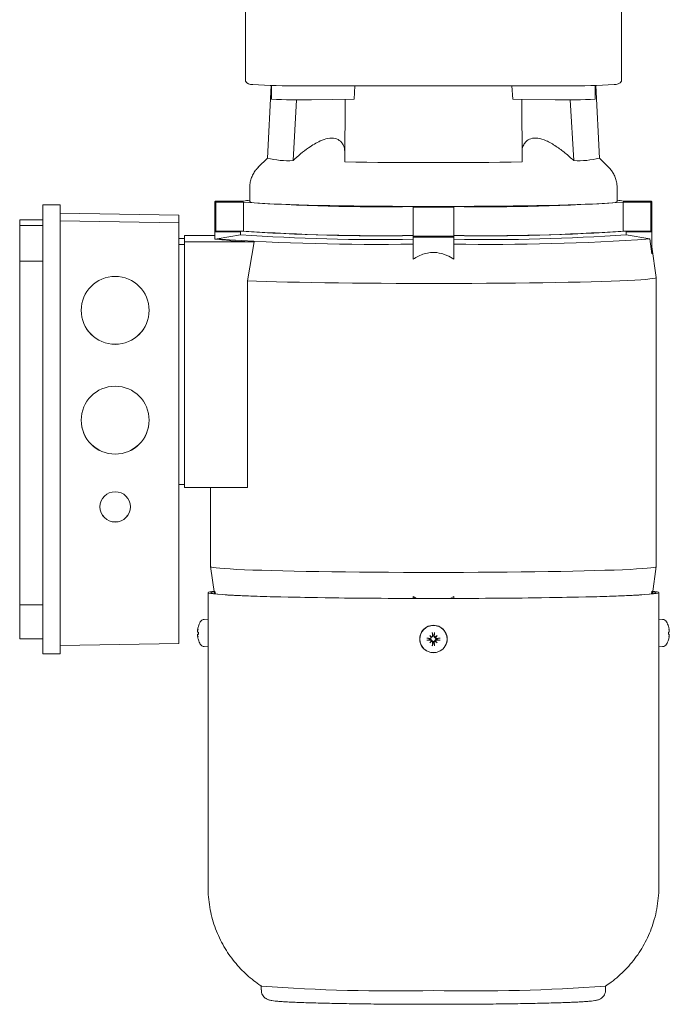
# Model space of a CAD drawing. Units: inches. Extents: x -25.5 to 33.5, y 0.5 to 21.5.
# Drawn here: x -23.1 to -23.1, y 8.5 to 8.7 of the extents above; entities that cross this region are included whole.
import ezdxf

# ---------------------------------------------------------------- set-up
doc = ezdxf.new("R2010")
doc.units = ezdxf.units.IN
doc.header["$MEASUREMENT"] = 0

msp = doc.modelspace()

# ---------------------------------------------------------------- linework, layer by layer
at = {"color": 7, "linetype": 'Continuous', "lineweight": 15}
for p, q in [((-23.1165308081325, 8.678768104045481), (-23.1165308081325, 8.656791016467325)), ((-23.06321715983854, 8.656791016467324), (-23.06321715983854, 8.67036703510842)), ((-23.11287184257136, 8.656181436863543), (-23.11341369595067, 8.645845811179191)), ((-23.11282425497351, 8.656180411335697), (-23.11282425497351, 8.65424777910974)), ((-23.10101054983785, 8.656123917321871), (-23.10112853388457, 8.654213928950014)), ((-23.07873743075388, 8.656124121632157), (-23.07861943408647, 8.654213928950014)), ((-23.06692371299752, 8.65424777910974), (-23.06692371299752, 8.656180411335697)), ((-23.06633427202036, 8.645845811179191), (-23.06687612539967, 8.656181436863543)), ((-23.10977061088426, 8.645515673139936), (-23.10927388389661, 8.654142227016244)), ((-23.10715380126467, 8.654148597897612), (-23.10112853388457, 8.654213928950014)), ((-23.1023893782366, 8.6542002578076), (-23.10245346414353, 8.645324132567945)), ((-23.07861943408647, 8.654213928950014), (-23.07259416670637, 8.654148597897612)), ((-23.07729450382751, 8.645324132567945), (-23.07735858973443, 8.6542002578076)), ((-23.07047414231845, 8.65414323852792), (-23.06997735708678, 8.645515673139936)), ((-23.11341329508469, 8.645853457529427), (-23.11470596289985, 8.644561675796114)), ((-23.06504200507118, 8.644561675796114), (-23.06633467288635, 8.645853457529423)), ((-23.11591565065219, 8.641645761986698), (-23.11591565065219, 8.639695498729678)), ((-23.06383231731885, 8.639695498729678), (-23.06383231731885, 8.641645761986698)), ((-23.12083691049471, 8.639695498729678), (-23.12083691049471, 8.635595854188274)), ((-23.11678824663238, 8.639770645808971), (-23.120703542839, 8.639770645808971)), ((-23.120703542839, 8.63962035165038), (-23.11678824663238, 8.63962035165038)), ((-23.120703542839, 8.63962035165038), (-23.120703542839, 8.635520707108977)), ((-23.11678824663238, 8.63962035165038), (-23.11678824663238, 8.635520707108977)), ((-23.05904442513203, 8.639770645808971), (-23.06295972133865, 8.639770645808971)), ((-23.06295972133865, 8.63962035165038), (-23.05904442513203, 8.63962035165038)), ((-23.06295972133865, 8.63962035165038), (-23.06295972133865, 8.635520707108977)), ((-23.05904442513203, 8.63962035165038), (-23.05904442513203, 8.635520707108977)), ((-23.05891105747633, 8.635595854188274), (-23.05891105747633, 8.639695498729678)), ((-23.1427775272926, 8.639242231028838), (-23.14523815721386, 8.639242231028838)), ((-23.14523815721386, 8.639242231028838), (-23.14523815721386, 8.639241036497893)), ((-23.14523815721386, 8.639241036497893), (-23.14523815721386, 8.638264124469732)), ((-23.14523815721386, 8.638264124469732), (-23.14523815721386, 8.634688176584678)), ((-23.1427775272926, 8.639242231028838), (-23.1427775272926, 8.639241036500579)), ((-23.1427775272926, 8.639241036500579), (-23.1427775272926, 8.638264124469732)), ((-23.1427775272926, 8.638264124469732), (-23.1427775272926, 8.634688176584678)), ((-23.09274471889366, 8.638990965467624), (-23.09274471889366, 8.638888474961213)), ((-23.09274471889366, 8.638888474961213), (-23.09274471889366, 8.63478883041981)), ((-23.08700324907738, 8.638888474961213), (-23.08700324907738, 8.638990965467624)), ((-23.08700324907738, 8.638888474961213), (-23.08700324907738, 8.63478883041981)), ((-23.14851899710888, 8.637099964205017), (-23.14523815721386, 8.637099964205017)), ((-23.14851899710888, 8.637099964205017), (-23.14851899710888, 8.636305552223888)), ((-23.12596322283066, 8.637774227120573), (-23.1427775272926, 8.638067621323351)), ((-23.12596322283066, 8.636679226822261), (-23.1427775272926, 8.63697262102504)), ((-23.12596322283066, 8.637774227120573), (-23.12596322283066, 8.636679226822261)), ((-23.12596322283066, 8.636679226822261), (-23.12596322283066, 8.577006372366275)), ((-23.14851899710888, 8.636305552223888), (-23.14851899710888, 8.631257155107207)), ((-23.14523815721386, 8.636305552223888), (-23.14851899710888, 8.636305552223888)), ((-23.12078292313658, 8.635548011931327), (-23.1208369104947, 8.635548011931327)), ((-23.1208369104947, 8.635548011931327), (-23.1208369104947, 8.635397717772735)), ((-23.1208369104947, 8.635397717772735), (-23.1208369104947, 8.634372806637385)), ((-23.1208369104947, 8.635397717772735), (-23.11720064285848, 8.635397717772735)), ((-23.120703542839, 8.635520707108977), (-23.11720064285848, 8.635520707108977)), ((-23.11735101810626, 8.635520707108977), (-23.11735101810626, 8.635472864852032)), ((-23.11720064285848, 8.635520707108977), (-23.11678824663238, 8.635520707108977)), ((-23.11720064285848, 8.634987753318596), (-23.11720064285848, 8.635397717772735)), ((-23.06254732511256, 8.635520707108977), (-23.06295972133865, 8.635520707108977)), ((-23.06254732511256, 8.635520707108977), (-23.05904442513203, 8.635520707108977)), ((-23.06254732511256, 8.635397717772735), (-23.06254732511256, 8.634987753318596)), ((-23.06254732511256, 8.635397717772735), (-23.05891105747633, 8.635397717772735)), ((-23.06239694986478, 8.635472864852032), (-23.06239694986478, 8.635520707108977)), ((-23.05891105747633, 8.635548011931327), (-23.05896504483447, 8.635548011931327)), ((-23.05891105747633, 8.635397717772735), (-23.05891105747633, 8.635548011931327)), ((-23.05891105747633, 8.635397717772735), (-23.05891105747633, 8.632269293108692)), ((-23.14523815721386, 8.634688176584678), (-23.14523815721386, 8.578933010821606)), ((-23.1427775272926, 8.634688176584678), (-23.1427775272926, 8.578933010821606)), ((-23.12514301285691, 8.634483504089795), (-23.12596322283066, 8.634483504089795)), ((-23.12514301285691, 8.634904203840978), (-23.12514301285691, 8.633991703592384)), ((-23.1208369104947, 8.634904203840978), (-23.12514301285691, 8.634904203840978)), ((-23.11526794624251, 8.633991703592384), (-23.12514301285691, 8.633991703592384)), ((-23.12514301285691, 8.633991703592384), (-23.12514301285691, 8.599144724990463)), ((-23.1208369104947, 8.634372806637385), (-23.12053989900192, 8.634372806637385)), ((-23.12053566811636, 8.634402769615422), (-23.12053989900192, 8.634372806637387)), ((-23.11720064285848, 8.634987753318596), (-23.12053566811638, 8.634402769615418)), ((-23.11526794624251, 8.633991703592384), (-23.11620626920446, 8.62845718346149)), ((-23.09274471889366, 8.634757536315288), (-23.09274471889366, 8.634662349925339)), ((-23.09274471889366, 8.634662349925339), (-23.08700324907738, 8.634662349925339)), ((-23.09274471889366, 8.634662349925339), (-23.09274471889366, 8.631533925261301)), ((-23.08700324907738, 8.634662349925339), (-23.08700324907738, 8.634757536315288)), ((-23.08700324907738, 8.634662349925339), (-23.08700324907738, 8.631533925261301)), ((-23.05921229985472, 8.634402769615427), (-23.06254732511256, 8.634987753318596)), ((-23.05891105747633, 8.632269293108692), (-23.05921229985468, 8.634402769615432)), ((-23.12596322283066, 8.633592474435286), (-23.12514301285691, 8.633592474435286)), ((-23.05829611384049, 8.62891647569767), (-23.05890803733014, 8.633269016064805)), ((-23.14523815721386, 8.631257155209694), (-23.14851899710888, 8.631257155107207)), ((-23.14851899710888, 8.631257155107207), (-23.14851899710888, 8.582471385167011)), ((-23.11620626920445, 8.628457183461503), (-23.11620626920445, 8.599144724990463)), ((-23.05829589999601, 8.587916988171763), (-23.05829589999601, 8.628913433585788)), ((-23.12514301285691, 8.599565424741648), (-23.12596322283066, 8.599565424741648)), ((-23.12514301285691, 8.599144724990463), (-23.11620626920445, 8.599144724990463)), ((-23.12145206797502, 8.599144724990463), (-23.12145206797502, 8.587916988171763)), ((-23.12145185413054, 8.587913946059883), (-23.12091215148989, 8.584075104163068)), ((-23.05883581648115, 8.584075104163068), (-23.05829611384049, 8.587913946059883)), ((-23.12181296036347, 8.584227308084502), (-23.12181296036347, 8.580435136883708)), ((-23.1208369104947, 8.584410834490267), (-23.12078779013924, 8.584062951416923)), ((-23.1208369104947, 8.584410834490267), (-23.1208369104947, 8.584064942261925)), ((-23.09274471889366, 8.583675466642871), (-23.09226786525062, 8.583404552801955)), ((-23.09274471889366, 8.583675466642871), (-23.09274471889366, 8.583404113075282)), ((-23.08751844229278, 8.583403962655364), (-23.08700324907738, 8.583675466642871)), ((-23.08700324907738, 8.583675466642871), (-23.08700324907738, 8.583404113075282)), ((-23.05895943505387, 8.584068211962506), (-23.05891105747633, 8.584410834490267)), ((-23.05891105747633, 8.584410834490267), (-23.05891105747633, 8.584064942261925)), ((-23.05793500760756, 8.580435136883708), (-23.05793500760756, 8.584227308084502)), ((-23.14523815721386, 8.582471385167013), (-23.14851899710888, 8.582471385167011)), ((-23.14851899710888, 8.582471385167011), (-23.14851899710888, 8.57768063528452)), ((-23.12319087724086, 8.579424142074638), (-23.12319087724086, 8.579406538927131)), ((-23.12181296036347, 8.580435804414206), (-23.12236778273834, 8.580416429589944)), ((-23.12181296036347, 8.57843681306559), (-23.12181296036347, 8.580435136883708)), ((-23.0573801852327, 8.580416429589944), (-23.05793500760756, 8.580435804414206)), ((-23.05793500760756, 8.580435136883708), (-23.05793500760756, 8.576539807038877)), ((-23.05655709073018, 8.57940664754396), (-23.05655709073018, 8.579424142074638)), ((-23.14523815721386, 8.578933010821606), (-23.14523815721386, 8.575538368458009)), ((-23.1427775272926, 8.578933010821606), (-23.1427775272926, 8.575538368458009)), ((-23.12329684341724, 8.578167831993685), (-23.12330511337466, 8.578167108466163)), ((-23.12330459512906, 8.57879485806921), (-23.1232959637687, 8.578794102923029)), ((-23.12319087724086, 8.578620376769207), (-23.12319087724086, 8.578306800903114)), ((-23.12181296036347, 8.576539807038877), (-23.12181296036347, 8.57843681306559)), ((-23.09039697881695, 8.578137046636074), (-23.09017977002064, 8.577922942435686)), ((-23.08981542063448, 8.57817952388845), (-23.08982585042051, 8.578107564009292)), ((-23.08972754480673, 8.57847943870022), (-23.08981542063448, 8.578179523888451)), ((-23.0893509891541, 8.578137046636085), (-23.08956819795039, 8.577922942435684)), ((-23.05655709073018, 8.578307492260034), (-23.05655709073018, 8.578620763845738)), ((-23.05645312546649, 8.57835475792593), (-23.05645089294817, 8.578353743304092)), ((-23.05645200420233, 8.578794102923032), (-23.05644337840528, 8.578794857582487)), ((-23.05644284220533, 8.57816710738209), (-23.05645112455379, 8.578167831993687)), ((-23.14523815721386, 8.577680635281835), (-23.14851899710888, 8.57768063528452)), ((-23.1427775272926, 8.576712978163497), (-23.12596322283066, 8.577006372366275)), ((-23.090419902011, 8.577692336218288), (-23.09073706039811, 8.577763047040095)), ((-23.09041990201093, 8.57757524965263), (-23.09073706039811, 8.577470269044625)), ((-23.09041990201101, 8.577692336218288), (-23.09034689132229, 8.577682935796885)), ((-23.09034689132229, 8.577586701655214), (-23.09041990201096, 8.577575249652606)), ((-23.09039697881694, 8.577091415407757), (-23.09017977002064, 8.57731157993591)), ((-23.08993254733656, 8.577088061982431), (-23.0900204231643, 8.576753877384501)), ((-23.08993254733656, 8.577088061982435), (-23.08992211755053, 8.577162073442809)), ((-23.08981542063448, 8.577088061982462), (-23.08982585042051, 8.577162073442809)), ((-23.08972754480673, 8.576753877384501), (-23.08981542063448, 8.577088061982462)), ((-23.08935098915409, 8.577091415407768), (-23.08956819795039, 8.577311579935909)), ((-23.08940107664874, 8.577682935796883), (-23.08932806596009, 8.577692336218277)), ((-23.08932806596004, 8.577575249652599), (-23.08940107664874, 8.577586701655214)), ((-23.08901090757292, 8.577763047040095), (-23.08932806596009, 8.577692336218274)), ((-23.08901090757292, 8.577470269044625), (-23.08932806596003, 8.577575249652593)), ((-23.14523815721386, 8.575538368458009), (-23.1427775272926, 8.575538368458009)), ((-23.12236778273834, 8.57655918186314), (-23.12181296036347, 8.576539807038877)), ((-23.12181296036347, 8.576539807038877), (-23.12181296036347, 8.542410933762197)), ((-23.05793500760756, 8.576539807038877), (-23.0573801852327, 8.57655918186314)), ((-23.05793500760756, 8.542410933762197), (-23.05793500760756, 8.576539807038877)), ((-23.11427523070468, 8.528418441548313), (-23.11427523070468, 8.52785719564022)), ((-23.06547273726636, 8.52785719564022), (-23.06547273726636, 8.528418441548313))]:
    msp.add_line(p, q, dxfattribs=at)
at = {"color": 7, "linetype": 'Continuous', "lineweight": 15, "flags": 128}
for points in [[(-23.120703542839, 8.639770645808971), (-23.12076186760329, 8.639751894494545), (-23.12080355060958, 8.639733112795236), (-23.12082856939993, 8.639714310830243), (-23.12083691049471, 8.639695498729674), (-23.12082856939993, 8.639676686629107), (-23.12080355060958, 8.639657884664112), (-23.12076186760329, 8.639639102964805), (-23.120703542839, 8.63962035165038)], [(-23.11591565065219, 8.639695498729678), (-23.11584283287044, 8.639644555870383), (-23.1156247867518, 8.639593897904223), (-23.11526273169859, 8.639543808131092), (-23.11475869246953, 8.63949456667332), (-23.11411548785646, 8.639446448909116), (-23.11333671492048, 8.639399723932527), (-23.11242672887574, 8.639354653048585), (-23.11139061873333, 8.63931148831195), (-23.11023417884146, 8.639270471117339), (-23.10896387648108, 8.639231830849544), (-23.1075868156983, 8.639195783600616), (-23.10611069757559, 8.639162530961395), (-23.10454377716426, 8.639132258894124), (-23.10289481731885, 8.639105136692484), (-23.10117303969171, 8.63908131603483), (-23.09938807316172, 8.639060930135942), (-23.0975498999858, 8.639044093002035), (-23.09566879997396, 8.63903089879319), (-23.09375529300052, 8.639021421296777), (-23.09182008017266, 8.639015713514802), (-23.08987398398552, 8.639013807367492)], [(-23.08987398398552, 8.639013807367492), (-23.08792788779837, 8.639015713514802), (-23.08599267497051, 8.639021421296777), (-23.08407916799707, 8.63903089879319), (-23.08219806798523, 8.639044093002035), (-23.08035989480931, 8.639060930135942), (-23.07857492827933, 8.63908131603483), (-23.07685315065218, 8.639105136692484), (-23.07520419080678, 8.639132258894124), (-23.07363727039545, 8.639162530961395), (-23.07216115227273, 8.639195783600616), (-23.07078409148995, 8.639231830849544), (-23.06951378912958, 8.639270471117339), (-23.06835734923771, 8.63931148831195), (-23.0673212390953, 8.639354653048585), (-23.06641125305056, 8.639399723932527), (-23.06563248011457, 8.639446448909116), (-23.0649892755015, 8.63949456667332), (-23.06448523627245, 8.639543808131092), (-23.06412318121924, 8.639593897904223), (-23.06390513510059, 8.639644555870383), (-23.06383231731885, 8.639695498729678)], [(-23.05904442513203, 8.63962035165038), (-23.05898610036775, 8.639639102964805), (-23.05894441736146, 8.639657884664114), (-23.05891939857112, 8.639676686629107), (-23.05891105747633, 8.639695498729676), (-23.05891939857112, 8.639714310830245), (-23.05894441736146, 8.639733112795238), (-23.05898610036775, 8.639751894494546), (-23.05904442513203, 8.639770645808971)], [(-23.11620626920445, 8.628457183461503), (-23.11495759596741, 8.628411280975314), (-23.11359235327856, 8.628367712110558), (-23.11211688574216, 8.62832667934201), (-23.11053805020333, 8.628288373358606), (-23.10886318388262, 8.628252972177272), (-23.10710007027822, 8.628220640315638), (-23.10525690299425, 8.628191528027473), (-23.10334224766314, 8.628165770604442), (-23.10136500213907, 8.62814348774735), (-23.09933435514764, 8.628124783009882), (-23.09725974358359, 8.628109743317362), (-23.09515080865542, 8.62809843856278), (-23.09301735108037, 8.628090921281993), (-23.0908692855382, 8.628087226409573), (-23.08871659459533, 8.628087371116466), (-23.08656928231352, 8.62809135473018), (-23.08443732775859, 8.62809915873793), (-23.08233063862543, 8.62811074687265), (-23.08025900519453, 8.628126065281553), (-23.07823205483431, 8.628145042776382), (-23.07625920726041, 8.628167591164248), (-23.07434963076008, 8.628193605657486), (-23.07251219958502, 8.628222965360619), (-23.07075545271059, 8.628255533832192), (-23.0690875541532, 8.62829115971885), (-23.06751625503024, 8.628329677458705), (-23.06604885753875, 8.628370908050751), (-23.06469218102043, 8.62841465988672), (-23.06345253027053, 8.628460729641523), (-23.06233566623803, 8.628508903218162), (-23.0613467792531, 8.628558956742681), (-23.06049046490641, 8.628610657604568), (-23.0597707026924, 8.62866376553774), (-23.05919083751557, 8.628718033737124), (-23.05875356414595, 8.628773210005619), (-23.05846091469585, 8.628829037926113), (-23.05831424917621, 8.628885258053112), (-23.05829611384049, 8.62891647569767)], [(-23.12145206797502, 8.587916988171763), (-23.12144756375795, 8.587903027025732), (-23.12133952678245, 8.587847262073028), (-23.12108791975211, 8.587791815264522), (-23.1206938906921, 8.587736939591283), (-23.12015923746665, 8.587682885438419), (-23.11948639957579, 8.587629899442634), (-23.1186784470245, 8.587578223366874), (-23.11773906631496, 8.587528092997218), (-23.1166725436259, 8.587479737067047), (-23.11548374525571, 8.58743337621338), (-23.1141780954187, 8.587389221970158), (-23.11276155149562, 8.587347475803062), (-23.11124057685149, 8.587308328190284), (-23.10962211134476, 8.587271957753398), (-23.10791353966231, 8.587238530442368), (-23.10612265762488, 8.587208198778345), (-23.10425763661641, 8.587181101157757), (-23.10232698630004, 8.58715736122083), (-23.10033951579032, 8.587137087287452), (-23.09830429345936, 8.58712037186293), (-23.09623060555984, 8.587107291215915), (-23.09412791385404, 8.587097905030395), (-23.09200581244192, 8.587092256133388), (-23.08987398398552, 8.587090370299508)], [(-23.08987398398552, 8.587090370299508), (-23.08774215552911, 8.587092256133388), (-23.085620054117, 8.587097905030395), (-23.0835173624112, 8.587107291215915), (-23.08144367451168, 8.58712037186293), (-23.07940845218072, 8.587137087287452), (-23.077420981671, 8.58715736122083), (-23.07549033135462, 8.587181101157757), (-23.07362531034616, 8.587208198778345), (-23.07183442830872, 8.587238530442368), (-23.07012585662628, 8.587271957753398), (-23.06850739111954, 8.587308328190284), (-23.06698641647541, 8.587347475803062), (-23.06556987255233, 8.587389221970158), (-23.06426422271533, 8.58743337621338), (-23.06307542434514, 8.587479737067047), (-23.06200890165607, 8.587528092997218), (-23.06106952094653, 8.587578223366874), (-23.06026156839524, 8.587629899442634), (-23.05958873050438, 8.587682885438419), (-23.05905407727893, 8.587736939591283), (-23.05866004821893, 8.587791815264522), (-23.05840844118858, 8.587847262073028), (-23.05830040421309, 8.587903027025732), (-23.05829589999601, 8.587916988171763)], [(-23.12096052488616, 8.584419178485367), (-23.121263292207, 8.58438175106227), (-23.12158998598303, 8.584325927559401), (-23.12177196691632, 8.584269654078486), (-23.12180840466964, 8.584213187382515), (-23.12169913298585, 8.584156785116068), (-23.12144465044659, 8.58410070462975), (-23.12104611819732, 8.584045201805958), (-23.12050535464929, 8.583990529891349), (-23.11982482718254, 8.583936938341324), (-23.1190076408878, 8.583884671681842), (-23.11805752439873, 8.583833968393675), (-23.11697881287893, 8.583785059824304), (-23.11577642824165, 8.583738169132308), (-23.11445585669223, 8.583693510269162), (-23.11302312369574, 8.583651287003017), (-23.11148476648425, 8.58361169198895), (-23.10984780422886, 8.583574905889927), (-23.10811970601291, 8.583541096552485), (-23.10630835675218, 8.583510418240873), (-23.10442202121791, 8.583483010933191), (-23.10246930632649, 8.583458999682701), (-23.10045912186809, 8.583438494047227), (-23.09840063985334, 8.583421587589283), (-23.09630325266355, 8.583408357449159), (-23.09417653019539, 8.583398863992949), (-23.09203017619571, 8.583393150537116), (-23.08987398398552, 8.58339124315085)], [(-23.1209541068477, 8.584373527726811), (-23.12108791975211, 8.584352480991743), (-23.12133952678245, 8.584297034183237), (-23.12144756375795, 8.584241269230535), (-23.12141153773067, 8.584185440576325), (-23.1212316130791, 8.584129802953953), (-23.12090861075817, 8.584074610225127), (-23.12044400455339, 8.584020114221612), (-23.11983991435629, 8.583966563596169), (-23.11909909649191, 8.583914202688025), (-23.11822493114224, 8.583863270407988), (-23.11722140692326, 8.583813999148374), (-23.11609310268583, 8.58376661372264), (-23.1148451666234, 8.583721330339614), (-23.11348329278198, 8.583678355616987), (-23.11201369507955, 8.583637885638561), (-23.11044307895337, 8.583600105059567), (-23.10877861076458, 8.583565186264119), (-23.10702788509977, 8.583533288578673), (-23.10519889011859, 8.583504557545051), (-23.10329997110566, 8.583479124256371), (-23.10133979239287, 8.583457104758898), (-23.09932729782613, 8.583438599522543), (-23.09727166995654, 8.583423692982457), (-23.09518228814261, 8.583412453153766), (-23.09306868575431, 8.583404931321228), (-23.09094050667458, 8.583401161805241), (-23.08880746129645, 8.583401161805241), (-23.08667928221672, 8.583404931321228), (-23.08456567982843, 8.583412453153766), (-23.08247629801449, 8.583423692982457), (-23.08042067014491, 8.583438599522543), (-23.07840817557816, 8.583457104758898), (-23.07644799686538, 8.583479124256371), (-23.07454907785244, 8.583504557545051), (-23.07272008287127, 8.583533288578673), (-23.07096935720645, 8.583565186264119), (-23.06930488901767, 8.583600105059567), (-23.06773427289149, 8.583637885638561), (-23.06626467518906, 8.583678355616987), (-23.06490280134764, 8.583721330339614), (-23.0636548652852, 8.58376661372264), (-23.06252656104777, 8.583813999148376), (-23.0615230368288, 8.583863270407988), (-23.06064887147912, 8.583914202688025), (-23.05990805361474, 8.583966563596169), (-23.05930396341764, 8.584020114221612), (-23.05883935721286, 8.584074610225127), (-23.05851635489193, 8.584129802953953), (-23.05833643024037, 8.584185440576325), (-23.05830040421309, 8.584241269230535), (-23.05840844118858, 8.584297034183237), (-23.05866004821893, 8.584352480991743), (-23.05879386112333, 8.584373527726811)], [(-23.08987398398552, 8.58339124315085), (-23.08771779177533, 8.583393150537116), (-23.08557143777564, 8.583398863992949), (-23.08344471530749, 8.583408357449159), (-23.08134732811769, 8.583421587589283), (-23.07928884610294, 8.583438494047227), (-23.07727866164455, 8.583458999682701), (-23.07532594675313, 8.583483010933191), (-23.07343961121886, 8.583510418240873), (-23.07162826195813, 8.583541096552485), (-23.06990016374218, 8.583574905889927), (-23.06826320148679, 8.58361169198895), (-23.0667248442753, 8.583651287003017), (-23.06529211127881, 8.583693510269164), (-23.06397153972938, 8.583738169132308), (-23.06276915509211, 8.583785059824304), (-23.06169044357231, 8.583833968393675), (-23.06074032708323, 8.583884671681842), (-23.0599231407885, 8.583936938341324), (-23.05924261332175, 8.583990529891349), (-23.05870184977372, 8.584045201805958), (-23.05830331752445, 8.58410070462975), (-23.05804883498519, 8.584156785116068), (-23.0579395633014, 8.584213187382515), (-23.05797600105471, 8.584269654078486), (-23.05815798198801, 8.584325927559401), (-23.05848467576403, 8.58438175106227), (-23.05878744308487, 8.584419178485367)]]:
    msp.add_lwpolyline(points, dxfattribs=at)
at = {"color": 7, "linetype": 'Continuous', "lineweight": 15}
for centre, radius in [((-23.13498662483242, 8.624266480086808), 0.004817641309123589), ((-23.13498662483242, 8.608687830829476), 0.004817641309123589), ((-23.13498601594375, 8.596388833339427), 0.002152567783067205), ((-23.08987447700473, 8.577637101919533), 0.001928130847640259)]:
    msp.add_circle(centre, radius, dxfattribs=at)
for centre, radius, start, end in [((-23.11558931935467, 8.657458079985316), 0.001153852181093874, 215.3183302186973, 274.8673466502034), ((-23.11017544354833, 8.733772319117318), 0.07764612071707447, 266.0742244945667, 270.9861923144621), ((-23.06957252442271, 8.733772319117234), 0.07764612071699094, 269.0138076855384, 273.9257755054364), ((-23.06415864861638, 8.657458079985345), 0.001153852181121288, 265.1326533504454, 324.6816697803868), ((-23.08987398398553, 16.46986383116095), 7.81374914664458, 269.860935029927, 270.1390649700747), ((-23.10898116889971, 8.710729047234405), 0.05660995071210644, 266.1079947395081, 271.8498275169033), ((-23.07076679907135, 8.710729047235738), 0.05660995071343718, 268.150172483167, 273.8920052604236), ((-23.11043137497067, 8.658489973820563), 0.01299111570763718, 256.728466911718, 272.9154798524582), ((-23.0898739839854, 9.459533543825497), 0.8143065815166994, 269.1148545178736, 270.8851454821117), ((-23.06931659300034, 8.658489973820348), 0.01299111570742319, 267.0845201474012, 283.2715330884097), ((-23.11526916288678, 8.631823510336094), 0.008091018332101584, 94.58292716601933, 100.8214701412842), ((-23.09731513096126, 8.923958847085954), 0.2850045301754106, 266.0821770837121, 270.9188504719299), ((-23.08243283700978, 8.923958847086006), 0.285004530175462, 269.0811495280719, 273.9178229162889), ((-23.06447880508433, 8.631823510335476), 0.008091018332723523, 79.17852985899401, 85.41707283380381), ((-23.08987398398553, 9.818746580676304), 1.179861598129423, 269.8605928382738, 270.1394071617286), ((-23.12069637625911, 8.635689347029993), 0.0001687921290458537, 213.6345268549584, 267.5666030630953), ((-23.11719767983197, 8.63559167694343), 0.0001939818017835564, 217.7698311315002, 269.1247863755172), ((-23.09741815937097, 8.923795047489634), 0.2889523178222249, 266.074299946042, 270.9267276096049), ((-23.09731513096126, 8.919859202545375), 0.2850045301762328, 266.0821770837241, 270.918850471928), ((-23.0823298086001, 8.923795047491092), 0.2889523178236826, 269.0732723904092, 273.9257000539475), ((-23.08243283700978, 8.919859202545426), 0.2850045301762843, 269.0811495280745, 273.9178229162775), ((-23.06255028813906, 8.635591676943415), 0.0001939818017689456, 270.8752136235073, 322.2301688705339), ((-23.05905159171195, 8.635689347030022), 0.0001687921290746525, 272.433396942521, 326.3654731396826), ((-23.11493466598209, 8.675257184697848), 0.04126682695092281, 262.193438680846, 269.5372612502664), ((-23.09825134436772, 8.954506068363306), 0.3208780343903472, 266.017719714028, 270.9833078415247), ((-23.09741815937091, 8.923262093700641), 0.2889523178236146, 266.0742999460496, 270.9267276095891), ((-23.08987398398553, 9.8146469361349), 1.179861598129421, 269.8605928382738, 270.1394071617286), ((-23.08987398398552, 9.681069863875253), 1.04631626572603, 269.8427997288347, 270.1572002711667), ((-23.08232980860011, 8.92326209370047), 0.2889523178234442, 269.0732723904106, 273.9257000539529), ((-23.08149662360247, 8.954506068326664), 0.3208780343537239, 269.016692158215, 273.9822802862737), ((-23.13498553254194, 8.624278263318423), 0.004818733755123961, 180.014733476289, 359.9852665237126), ((-23.13498553254194, 8.608699614061093), 0.004818733755123961, 180.014733476289, 359.9852665237126), ((-23.13498553254194, 8.596399975821216), 0.002153051247455241, 180.0142240900576, 359.9857759099439), ((-23.12006729698473, 8.578475683772355), 0.003262273961613328, 163.0539545730688, 171.6323002043597), ((-23.12312279981303, 8.579424142074638), 6.807742782655168e-05, 163.0556485187058, 180), ((-23.1200495089199, 8.57848780572654), 0.003280839895016512, 150.9902802493283, 163.055648518935), ((-23.12234488280612, 8.579760661330745), 0.0006561679790022763, 91.99999999995258, 150.9902802493195), ((-23.08987449260373, 8.577651740792891), 0.001947331223589257, 89.98503506900305, 270.0149649309977), ((-23.0898734753673, 8.577651740792888), 0.001947331223589257, 269.9850350690039, 90.01496493099692), ((-23.05740308516492, 8.579760661330745), 0.0006561679790035804, 29.00971975053012, 87.9999999997374), ((-23.05969845905114, 8.57848780572654), 0.003280839895016512, 16.94435148106502, 29.00971975067169), ((-23.056625168158, 8.579424142074638), 6.807742782655168e-05, 0, 16.94435148129422), ((-23.05968067098547, 8.578475683772572), 0.003262273960748143, 8.367699793964904, 16.94604542758238), ((-23.1213306245549, 8.578416726414746), 0.002001221059786631, 163.1465190604254, 170.4609077812578), ((-23.12204231516289, 8.578540259306592), 0.001287301668941092, 159.221812094178, 168.5897291378402), ((-23.12117079634366, 8.578553666434551), 0.002160756035531556, 189.1305360953653, 196.1871607985766), ((-23.12188181803187, 8.578436092410081), 0.001447660557802055, 190.7284347095256, 199.5652468024167), ((-23.12312927703345, 8.578103857369852), 0.0005196813805948788, 96.47949919572923, 108.5776964192664), ((-23.12308997805228, 8.578662489581756), 0.0003696866454154116, 236.3473275088158, 254.6367650911641), ((-23.12004642684436, 8.578494486254153), 0.003283051829488377, 188.3300238579876, 196.8864000088831), ((-23.10315926530378, 8.562448349735709), 0.02022402449572376, 49.93840997921421, 50.87267521222773), ((-23.07759798532772, 8.588377773369507), 0.01639166612538259, 218.6639896370734, 219.8173492759551), ((-23.05564160350313, 8.580916205039726), 0.03447025638977458, 183.9218282698853, 184.7217281869916), ((-23.08987398398534, 8.577633417827881), 0.0005492371941644322, 83.8791040497729, 96.12089598675526), ((-23.12410636458099, 8.58091620504828), 0.0344702565031742, 355.2782718143134, 356.0781717287853), ((-23.07658871336497, 8.562448362716438), 0.02022400767524293, 129.127324483861, 130.0615904841752), ((-23.10214999304353, 8.588377781823652), 0.016391679527841, 320.1826512928271, 321.3360100006742), ((-23.05661869093765, 8.5781038573696), 0.0005196813808535284, 71.42230358247687, 83.52050079962528), ((-23.05665798991868, 8.57866248958159), 0.0003696866452360621, 285.3632349044711, 303.6526724951382), ((-23.05970154112595, 8.578494486253964), 0.003283051828744094, 343.1135999905773, 351.6699761434329), ((-23.05770565360404, 8.578540259048397), 0.001287302504656748, 11.41027500399226, 20.77818608304599), ((-23.05841734217296, 8.578416726741272), 0.002001219775333403, 9.539089001729167, 16.85348231133733), ((-23.05857717315091, 8.57855366680844), 0.002160757602899253, 343.8128409421018, 350.8694606223751), ((-23.0578661490424, 8.578436092137187), 0.001447659621429132, 340.4347514884435, 349.2715691892153), ((-23.12312279981303, 8.577551469378443), 6.807742782655168e-05, 180, 196.944351481295), ((-23.1200495089199, 8.57848780572654), 0.003280839895015994, 196.9443514810362, 209.0097197506454), ((-23.12234488280612, 8.577214950122338), 0.0006561679790022763, 209.0097197506813, 268.0000000000483), ((-23.09463537595488, 8.528176219340152), 0.04974338849879742, 85.04621938292495, 85.59774262618339), ((-23.09245497421908, 8.604243627169247), 0.02683500846333034, 273.4990986927432, 274.5205479284789), ((-23.08987435895445, 8.57763379293571), 0.0005486752614287823, 173.8749189424618, 186.1250811129505), ((-23.0752474844852, 8.564780864089967), 0.01952067755625568, 139.9409651614016, 140.902525536904), ((-23.10029944340323, 8.589499610331915), 0.0158752041296652, 308.5919124894641, 309.7751277698064), ((-23.05487928632997, 8.574223544305124), 0.03523708557604219, 175.2407007572026, 176.0141170379498), ((-23.08987398398564, 8.577634168036544), 0.000549237187748069, 263.8791039724035, 276.1208960533212), ((-23.12486868165372, 8.574223544304145), 0.03523708558873438, 3.985882962207564, 4.759299242673303), ((-23.07944851662738, 8.58949962012492), 0.01587521673694234, 230.2248728053004, 231.4080871578199), ((-23.10450047278572, 8.564780872885555), 0.01952066370532253, 39.09747423389387, 40.05903528245648), ((-23.08511259201769, 8.528176219358878), 0.04974338848000851, 94.40225737370969, 94.95378061717645), ((-23.08729299375026, 8.604243627192039), 0.02683500848618368, 265.479452071751, 266.5009013066169), ((-23.08987360901713, 8.577633792935174), 0.0005486752619478603, 353.8749189484661, 6.125081106946284), ((-23.05740308516492, 8.577214950122338), 0.0006561679790035804, 272.0000000002634, 330.9902802494707), ((-23.05969845905114, 8.57848780572654), 0.003280839895015994, 330.9902802493563, 343.0556485189655), ((-23.056625168158, 8.577551469378443), 6.807742782655168e-05, 343.0556485187066, 0), ((-23.09572770006172, 8.780009780917512), 0.2522980064583921, 265.7885321916293, 271.3294727484348), ((-23.08402058696324, 8.780040417401862), 0.2523286272951497, 268.6707610825031, 274.2110113719947)]:
    msp.add_arc(centre, radius, start, end, dxfattribs=at)
for centre, major_axis, ratio, start_param, end_param in [((-23.0902850170766, 8.577900653524457), (6.975329934277852e-05, 0.0001024817588159976), 0.7705353876441718, 5.029096233105164, 5.389231760219875), ((-23.0902850170766, 8.57730847648863), (0.0001052630772164775, -5.206461084483749e-06), 0.8761454282000556, 0.08999695162163515, 0.4501325006853334), ((-23.09017017400035, 8.578015457246849), (0.0001026195486844017, 1.438003036646762e-05), 0.8923060385512426, 4.495074370740229, 4.8552099198028), ((-23.09017017400035, 8.577193672766244), (-6.039533936075258e-05, 0.0001095503893271399), 0.7663258120981117, 5.392337635528155, 5.752473162506273), ((-23.08957779397068, 8.578015457246845), (0.0001026195486844017, -1.438003037179669e-05), 0.8923060385374132, 4.569568062862105, 4.929703590073679), ((-23.08957779397068, 8.577193672766239), (6.039533936075258e-05, 0.0001095503893271399), 0.7663258121229825, 0.5307121445921446, 0.8908476937194441), ((-23.08946295089444, 8.577900653524457), (-6.97532993392258e-05, 0.0001024817588159976), 0.7705353877044758, 0.8939535469537693, 1.254089096046259), ((-23.08946295089444, 8.577308476488628), (0.0001052630772093721, 5.20646108448375e-06), 0.8761454282085498, 2.691460175186859, 3.051595701964099)]:
    msp.add_ellipse(centre, major_axis=major_axis, ratio=ratio, start_param=start_param, end_param=end_param, dxfattribs=at)
for points, knots in [([(-23.10244236847585, 8.64686092186674), (-23.1024637035381, 8.647050846013729), (-23.10250541126777, 8.647422127094766), (-23.10273298039461, 8.647883689998578), (-23.10310346313946, 8.648361624583064), (-23.10376775280599, 8.648729343103263), (-23.10479761060697, 8.648721351766614), (-23.10583261608286, 8.648365590949869), (-23.10675063045599, 8.647880324508925), (-23.10768708481915, 8.647268208458419), (-23.10871109796131, 8.646480513987521), (-23.10941726875505, 8.645837442617264), (-23.10977061088426, 8.645515673139938)], [0, 0, 0, 0, 0.07712363483090809, 0.1507683302377285, 0.2243203144972372, 0.3475224012380101, 0.4713267643733324, 0.5832878710962514, 0.6687193090069816, 0.7543025516239569, 0.8770619511299977, 1, 1, 1, 1]), ([(-23.06997735708677, 8.645515673139938), (-23.07037674604536, 8.64587814685397), (-23.07117459504015, 8.64660225121929), (-23.07227079482867, 8.647419066628924), (-23.07318665920446, 8.64798561236011), (-23.07406299081321, 8.648428375060053), (-23.07509434767561, 8.648752904013069), (-23.07608716302132, 8.64869114841891), (-23.07672198279999, 8.648293278699189), (-23.07708183868332, 8.647770228656993), (-23.07727142020235, 8.647329117329063), (-23.07729823714343, 8.647027582618948), (-23.07730615961779, 8.646938500832807)], [0, 0, 0, 0, 0.1400504824905145, 0.2797752273092297, 0.3541594732752703, 0.4284500770754387, 0.552889376783823, 0.6779370010322722, 0.7910224371944702, 0.8773117898176614, 0.9637544715916964, 1, 1, 1, 1]), ([(-23.11467702427804, 8.644576252770522), (-23.11477897672423, 8.644475458877414), (-23.11503397170979, 8.644223361568537), (-23.11536582825769, 8.643731976951981), (-23.11566299076337, 8.643125585350976), (-23.11584594519343, 8.642465465982648), (-23.11592834112981, 8.641961994498601), (-23.11590895922787, 8.641687447902763), (-23.11590580461512, 8.641642762495103)], [0, 0, 0, 0, 0.134039106386439, 0.3352474734548653, 0.5410190097157829, 0.7494423734592409, 0.9592190547841254, 1, 1, 1, 1]), ([(-23.06384744262942, 8.64164750705502), (-23.06384716018657, 8.641811748693454), (-23.06384647479295, 8.642210307794652), (-23.06398624766364, 8.642818280195241), (-23.06422363981329, 8.643440264834656), (-23.06454396944389, 8.643980658581283), (-23.06483678816891, 8.64436446706979), (-23.06503254400673, 8.644543815263802), (-23.06508566610558, 8.644592484834003)], [0, 0, 0, 0, 0.1484876564329532, 0.3603294965385879, 0.5607722605983746, 0.7512975070266003, 0.9325098113870387, 1, 1, 1, 1]), ([(-23.09274471889366, 8.631533925261307), (-23.09249488058679, 8.631686037142682), (-23.09199557730316, 8.631990033606634), (-23.09117197014422, 8.632312209274648), (-23.0903014015637, 8.63248532718131), (-23.0892009146458, 8.632483389184802), (-23.08805821471798, 8.632165318761231), (-23.08731444972857, 8.631720177837478), (-23.08700324907738, 8.631533925261305)], [0, 0, 0, 0, 0.1431959032161514, 0.2861778306690924, 0.4310054014526484, 0.5757277314731352, 0.8224791323490448, 0.9999999999999999, 0.9999999999999999, 0.9999999999999999, 0.9999999999999999]), ([(-23.12329484250455, 8.578596459452791), (-23.12329704331078, 8.578597116358443), (-23.12330144575879, 8.578598430419143), (-23.1233059335885, 8.578620336992595), (-23.12330809817816, 8.578654183181945), (-23.12330783032363, 8.578698637373316), (-23.1233054256659, 8.578731347160035), (-23.12330417425056, 8.578748369760946)], [0, 0, 0, 0, 0.1986420065214452, 0.3973594285722228, 0.5940470621181922, 0.7887367805369936, 1, 1, 1, 1]), ([(-23.12329484250455, 8.57835475792593), (-23.12329704331078, 8.578354931798529), (-23.12330144575879, 8.578355279609742), (-23.1233059335885, 8.578335680304734), (-23.12330809817816, 8.578303636888402), (-23.12330783032362, 8.578260399688004), (-23.12330542566555, 8.57822776954645), (-23.12330417424994, 8.578210788392804)], [0, 0, 0, 0, 0.1986420007496403, 0.3973594170097565, 0.594047044832447, 0.788736757590787, 0.9999999999999999, 0.9999999999999999, 0.9999999999999999, 0.9999999999999999]), ([(-23.12329484250455, 8.57801885508003), (-23.12329704331078, 8.578034711826428), (-23.12330144575879, 8.578066431339323), (-23.1233059335885, 8.578109943418035), (-23.12330809817816, 8.57814350328985), (-23.12330783032363, 8.578165592695418), (-23.1233054256659, 8.578166258013557), (-23.12330417425056, 8.57816660425382)], [0, 0, 0, 0, 0.1986420065224485, 0.39735942857109, 0.594047062120481, 0.788736780537143, 1, 1, 1, 1]), ([(-23.12330417425022, 8.578794930136498), (-23.12330534487414, 8.578795947078737), (-23.12330768637151, 8.578797981179974), (-23.12330816157678, 8.57882039162816), (-23.12330625551581, 8.578854359334356), (-23.12330200370511, 8.578897420340748), (-23.12329768159446, 8.578930960823417), (-23.1232951350743, 8.578948421175626), (-23.12329484250455, 8.578950427195828)], [0, 0, 0, 0, 0.1948975855032441, 0.3898367136541104, 0.5838760645913992, 0.778302903019003, 0.9745292162646502, 1, 1, 1, 1]), ([(-23.08999487617568, 8.578078735698583), (-23.089995117775, 8.578062815017459), (-23.08999560106535, 8.578030967610843), (-23.09001636111854, 8.577986794619605), (-23.09004931721461, 8.57795231539542), (-23.09009317793941, 8.577929084861537), (-23.09012585910131, 8.577927626996916), (-23.09014286680548, 8.577926868305095)], [0, 0, 0, 0, 0.1986420065308525, 0.3973594285732957, 0.5940470621198963, 0.7887367805376571, 1, 1, 1, 1]), ([(-23.0900204231643, 8.578479438700219), (-23.09002137094731, 8.578483224118434), (-23.09002326656376, 8.578490795156258), (-23.09002624741087, 8.578509669350868), (-23.09002890113627, 8.578531548423594), (-23.09003042872481, 8.578548479504102), (-23.09003104302153, 8.578557210536138), (-23.09003114069689, 8.578558598801187)], [0, 0, 0, 0, 0.2385875840329177, 0.4771878614721375, 0.7156230249012904, 0.9547830527149557, 0.9999999999999999, 0.9999999999999999, 0.9999999999999999, 0.9999999999999999]), ([(-23.08982585042051, 8.578107564009292), (-23.08982659849751, 8.578078378659113), (-23.08982791321301, 8.578027086569254), (-23.08979630208571, 8.577962129310114), (-23.0897543145806, 8.577915865592237), (-23.08970496662829, 8.577886049902459), (-23.08966492456625, 8.5778744979825), (-23.08964390707274, 8.57787209630312), (-23.08963916214744, 8.57787155409816)], [0, 0, 0, 0, 0.2774585036241933, 0.4876222629693521, 0.6501944420142752, 0.813729625499124, 0.9579474587735327, 0.9999999999999999, 0.9999999999999999, 0.9999999999999999, 0.9999999999999999]), ([(-23.08960510115827, 8.577926868305886), (-23.08962077714742, 8.577927444255206), (-23.08965213246707, 8.577928596276612), (-23.08969517974183, 8.577949867439076), (-23.08972902438385, 8.577982999090692), (-23.08975004432163, 8.57802562115869), (-23.0897544367542, 8.578059159800542), (-23.08975323039408, 8.578076718391708), (-23.08975309179535, 8.578078735698583)], [0, 0, 0, 0, 0.1948975855048283, 0.3898367136483085, 0.5838760645887126, 0.7783029030182241, 0.9745292162745727, 1, 1, 1, 1]), ([(-23.08971682727415, 8.578558598801187), (-23.08971741534959, 8.578551028055502), (-23.08971859160182, 8.578535885259464), (-23.08972123551734, 8.57851323650614), (-23.08972416111445, 8.578493985553777), (-23.08972631486397, 8.578483766215484), (-23.08972738701501, 8.57847999388547), (-23.08972754480673, 8.578479438700219)], [0, 0, 0, 0, 0.2404043131625218, 0.4808500552427603, 0.7203014129596196, 0.9588359105490086, 1, 1, 1, 1]), ([(-23.05645312546649, 8.578950427195826), (-23.05645092466026, 8.578934557800762), (-23.05644652221224, 8.578902812985733), (-23.05644203438253, 8.578858214037343), (-23.05643986979288, 8.578822928785488), (-23.0564401376474, 8.578798543100065), (-23.05644254230513, 8.578796166795755), (-23.05644379372047, 8.578794930135906)], [0, 0, 0, 0, 0.1986420065273954, 0.3973594285722222, 0.5940470621154349, 0.7887367805350857, 1, 1, 1, 1]), ([(-23.05644379372078, 8.57874836976812), (-23.05644262309687, 8.578732683266553), (-23.05644028159952, 8.57870130691982), (-23.05643980639425, 8.578657717065575), (-23.05644171245523, 8.578623017745), (-23.05644596426594, 8.578600891826593), (-23.05645028637659, 8.57859562562166), (-23.05645283289675, 8.578596373526043), (-23.05645312546649, 8.578596459452791)], [0, 0, 0, 0, 0.1948975855463196, 0.3898367137580592, 0.5838760647853468, 0.778302903297004, 0.9745292166272321, 1, 1, 1, 1]), ([(-23.05644379372082, 8.578166604252848), (-23.05644262309689, 8.578166408009723), (-23.05644028159952, 8.578166015481646), (-23.05643980639425, 8.578145858726039), (-23.05644171245522, 8.57811366291873), (-23.05644596426593, 8.578071702387984), (-23.05645028637658, 8.57803839186628), (-23.05645283289674, 8.578020868356415), (-23.05645312546649, 8.57801885508003)], [0, 0, 0, 0, 0.1948975855031504, 0.3898367136485032, 0.5838760645920861, 0.7783029030253568, 0.9745292162665307, 1, 1, 1, 1]), ([(-23.05644687304703, 8.578351916362998), (-23.05644522362014, 8.57834678400872), (-23.05644194161435, 8.578336571724325), (-23.05643989407788, 8.578303403531162), (-23.05644013099787, 8.578260463586249), (-23.05644254002911, 8.578227791421707), (-23.05644379372047, 8.57821078839987)], [0, 0, 0, 0, 0.2479758405872436, 0.493418745196733, 0.7363684880216383, 1, 1, 1, 1]), ([(-23.09081715749241, 8.57777285135398), (-23.09080962370796, 8.577772223937187), (-23.09079455484075, 8.577770968995475), (-23.09077176039778, 8.57776846386453), (-23.09075218910988, 8.577765852898889), (-23.09074162570651, 8.577764040332687), (-23.0907376460903, 8.577763174471512), (-23.09073706039811, 8.577763047040095)], [0, 0, 0, 0, 0.2404043131510064, 0.4808500552345756, 0.7203014129299485, 0.9588359105084109, 1, 1, 1, 1]), ([(-23.09073706039811, 8.577470269044625), (-23.09074101671625, 8.577469152042204), (-23.09074892956301, 8.577466917977935), (-23.09076815041561, 8.577463598080806), (-23.09079019909693, 8.57746078321171), (-23.09080710905546, 8.577459283063233), (-23.09081577894866, 8.577458733086807), (-23.09081715749241, 8.577458645638604)], [0, 0, 0, 0, 0.2385875840314685, 0.4771878614641615, 0.7156230248854439, 0.9547830526882215, 1, 1, 1, 1]), ([(-23.09010880582359, 8.577402071357163), (-23.09011167872192, 8.577420282476966), (-23.09011744029631, 8.577456804730769), (-23.09014492852797, 8.577506768457482), (-23.09018582668033, 8.577549390519293), (-23.09023898493299, 8.57757901998605), (-23.09029597515099, 8.577591487326444), (-23.09033202932613, 8.577588098551832), (-23.09034689132229, 8.577586701655216)], [0, 0, 0, 0, 0.1582108096712217, 0.3172905020334107, 0.461358555735049, 0.6584156809602175, 0.8591945366294316, 1, 1, 1, 1]), ([(-23.09018825462008, 8.577881496051791), (-23.09018886142069, 8.57786579479105), (-23.09019007515125, 8.577834388922827), (-23.09021136604904, 8.577791343959891), (-23.09024445914599, 8.577757560810461), (-23.09028698448694, 8.577736659375141), (-23.09032042144711, 8.577732381587444), (-23.09033791937422, 8.577733654194292), (-23.09033992971138, 8.577733800404117)], [0, 0, 0, 0, 0.1948975855466502, 0.3898367137578077, 0.5838760647783109, 0.7783029032918217, 0.9745292166204012, 1, 1, 1, 1]), ([(-23.09033992971138, 8.577492098877253), (-23.09032406120291, 8.577491799750337), (-23.0902923181614, 8.57749120138294), (-23.09024824754594, 8.577470330966024), (-23.09021381318432, 8.577437329500828), (-23.09019056767316, 8.577393490817615), (-23.09018904634062, 8.57736088380134), (-23.09018825461926, 8.577343914683512)], [0, 0, 0, 0, 0.1986420065274669, 0.3973594285723392, 0.5940470621254337, 0.788736780540584, 1, 1, 1, 1]), ([(-23.09010880582359, 8.577402071357161), (-23.09011928794897, 8.577388093966702), (-23.09013887372984, 8.577361977306493), (-23.09016679291863, 8.577327571895244), (-23.09017977002064, 8.577311579935913)], [0, 0, 0, 0, 0.5351905775157936, 1, 1, 1, 1]), ([(-23.09014286681277, 8.577298542422234), (-23.09012719082362, 8.577297905186189), (-23.09009583550396, 8.577296630578276), (-23.0900527882292, 8.577275334536955), (-23.09001894358718, 8.577242302675064), (-23.0899979236494, 8.577199903205925), (-23.08999353121683, 8.577166590843403), (-23.08999473757695, 8.577149165572497), (-23.08999487617568, 8.577147163582787)], [0, 0, 0, 0, 0.1948975855069148, 0.3898367136556748, 0.5838760645935943, 0.7783029030257677, 0.9745292162744261, 0.9999999999999999, 0.9999999999999999, 0.9999999999999999, 0.9999999999999999]), ([(-23.09010880582359, 8.577402071357161), (-23.09009073152128, 8.577399342454408), (-23.09005448365383, 8.577393869661957), (-23.09000453226993, 8.577366420309723), (-23.08996156760078, 8.577325208287725), (-23.08993128209449, 8.577271422589622), (-23.08991804131161, 8.57721368299555), (-23.08992092773115, 8.577177137831097), (-23.08992211755053, 8.577162073442809)], [0, 0, 0, 0, 0.1582108096654153, 0.3172905020331875, 0.4613585557318685, 0.6584156809567041, 0.8591945366241888, 1, 1, 1, 1]), ([(-23.09003114069689, 8.576672898191399), (-23.09003055262144, 8.576680389851347), (-23.09002937636921, 8.57669537446228), (-23.09002673245369, 8.576718298972736), (-23.09002380685659, 8.576738177182982), (-23.09002165310707, 8.57674907741182), (-23.09002058095603, 8.57675326158678), (-23.0900204231643, 8.576753877384501)], [0, 0, 0, 0, 0.2404043131490014, 0.4808500552436077, 0.7203014129539055, 0.9588359105352368, 0.9999999999999999, 0.9999999999999999, 0.9999999999999999, 0.9999999999999999]), ([(-23.08963916214744, 8.577402071357161), (-23.08965723644976, 8.577399342454406), (-23.08969348431721, 8.577393869661954), (-23.08974343570112, 8.577366420309724), (-23.08978640037026, 8.577325208287723), (-23.08981668587655, 8.57727142258962), (-23.08982992665943, 8.57721368299555), (-23.08982704023989, 8.577177137831097), (-23.08982585042051, 8.577162073442809)], [0, 0, 0, 0, 0.1582108096664538, 0.3172905020327877, 0.4613585557359889, 0.6584156809616023, 0.8591945366327683, 1, 1, 1, 1]), ([(-23.08975309179535, 8.577147163582787), (-23.08975285019604, 8.577162969043126), (-23.08975236690568, 8.577194585964435), (-23.0897316068525, 8.577238524000299), (-23.08969865075643, 8.57727288989978), (-23.08965479003162, 8.577296134456892), (-23.08962210886973, 8.577297718214718), (-23.08960510116555, 8.577298542423007)], [0, 0, 0, 0, 0.1986420065222201, 0.3973594285739822, 0.5940470621139106, 0.7887367805355224, 1, 1, 1, 1]), ([(-23.08972754480673, 8.576753877384501), (-23.08972659702372, 8.576749752877902), (-23.08972470140728, 8.57674150364527), (-23.08972172056017, 8.57672194930768), (-23.08971906683477, 8.576699746128847), (-23.08971753924623, 8.576682868881523), (-23.08971692494951, 8.576674266069078), (-23.08971682727415, 8.576672898191399)], [0, 0, 0, 0, 0.2385875840496918, 0.4771878614825932, 0.7156230249035982, 0.9547830527149298, 1, 1, 1, 1]), ([(-23.08956819795039, 8.577922942435684), (-23.08957891678953, 8.577914667463356), (-23.08960743461337, 8.577892651627486), (-23.08962696964301, 8.5778796616214), (-23.08963916214744, 8.57787155409816)], [0, 0, 0, 0, 0.375864553884733, 1, 1, 1, 1]), ([(-23.08963916214744, 8.577871554098158), (-23.08963628924912, 8.577853629000543), (-23.08963052767473, 8.577817680361933), (-23.08960303944306, 8.57776777555502), (-23.08956214129071, 8.577724497724375), (-23.08950898303804, 8.57769357693472), (-23.08945199282005, 8.57767957178393), (-23.0894159386449, 8.577681953870192), (-23.08940107664874, 8.577682935796883)], [0, 0, 0, 0, 0.1582108096713297, 0.3172905020350621, 0.4613585557357798, 0.658415680961607, 0.8591945366312214, 1, 1, 1, 1]), ([(-23.08963916214744, 8.577402071357165), (-23.08963628924912, 8.577420282476966), (-23.08963052767472, 8.577456804730767), (-23.08960303944306, 8.577506768457482), (-23.0895621412907, 8.577549390519287), (-23.08950898303804, 8.577579019986045), (-23.08945199282005, 8.577591487326439), (-23.0894159386449, 8.57758809855183), (-23.08940107664874, 8.577586701655214)], [0, 0, 0, 0, 0.158210809668069, 0.3172905020362485, 0.4613585557357928, 0.6584156809674605, 0.8591945366410226, 1, 1, 1, 1]), ([(-23.08956819795039, 8.577311579935907), (-23.08957891678952, 8.577324735295697), (-23.08960743461337, 8.577359735562819), (-23.089626969643, 8.577385802227667), (-23.08963916214744, 8.577402071357161)], [0, 0, 0, 0, 0.3758645538865948, 0.9999999999999999, 0.9999999999999999, 0.9999999999999999, 0.9999999999999999]), ([(-23.08940803825966, 8.577733800404115), (-23.08942390676813, 8.577733984310248), (-23.08945564980964, 8.577734352192337), (-23.08949972042509, 8.577754987653883), (-23.08953415478672, 8.577787875794373), (-23.08955740029787, 8.577831728500815), (-23.08955892163042, 8.577864461410293), (-23.08955971335178, 8.577881496044588)], [0, 0, 0, 0, 0.1986420065276405, 0.3973594285781401, 0.5940470621227013, 0.7887367805485024, 1, 1, 1, 1]), ([(-23.08940803825966, 8.57749209887725), (-23.08942390676813, 8.577491799750335), (-23.08945564980964, 8.577491201382939), (-23.0894997204251, 8.577470330966023), (-23.0895341547867, 8.57743732950083), (-23.08955740029905, 8.577393490815474), (-23.08955892163051, 8.577360883796715), (-23.08955971335136, 8.577343914676474)], [0, 0, 0, 0, 0.1986420007458724, 0.3973594170082895, 0.5940470448411797, 0.7887367575892258, 1, 1, 1, 1]), ([(-23.08901090757292, 8.577763047040095), (-23.08900695125479, 8.577763824954134), (-23.08899903840803, 8.577765380823594), (-23.08897981755542, 8.577768020577746), (-23.08895776887411, 8.57777051134073), (-23.08894085891557, 8.577772065322396), (-23.08893218902238, 8.57777274351841), (-23.08893081047862, 8.57777285135398)], [0, 0, 0, 0, 0.2385875840339045, 0.477187861468065, 0.7156230248915908, 0.9547830526966214, 1, 1, 1, 1]), ([(-23.08901090757292, 8.577470269044625), (-23.08900695125479, 8.577469152042204), (-23.08899903840803, 8.577466917977935), (-23.08897981755542, 8.577463598080806), (-23.08895776887411, 8.57746078321171), (-23.08894085891557, 8.577459283063233), (-23.08893218902238, 8.577458733086807), (-23.08893081047862, 8.577458645638604)], [0, 0, 0, 0, 0.2385875840336772, 0.4771878614623989, 0.7156230248864751, 0.9547830526883854, 0.9999999999999999, 0.9999999999999999, 0.9999999999999999, 0.9999999999999999]), ([(-23.12180320728154, 8.542411710481971), (-23.12180629473096, 8.542322904894487), (-23.12182641234478, 8.54174425362952), (-23.12173774869735, 8.540682812480885), (-23.12153501316017, 8.539248571473255), (-23.12120368346157, 8.537858529043254), (-23.12076588254154, 8.536521195231396), (-23.12022576744476, 8.535244050048025), (-23.11959280802771, 8.534033880288982), (-23.11887563156061, 8.532896723046399), (-23.11808382090954, 8.531837516862135), (-23.11722676341558, 8.530861297574633), (-23.11631650583444, 8.529968703161966), (-23.11535805568966, 8.529172208060935), (-23.11466654001546, 8.528650069435814), (-23.11428490412115, 8.528415353304824), (-23.1142484058324, 8.528392905895524)], [0, 0, 0, 0, 0.01605269250061264, 0.1045982700498746, 0.1918007940969605, 0.2777175245058445, 0.3623825457007887, 0.4458099179658713, 0.5279953668622487, 0.6089165872951019, 0.6885318274443528, 0.766778411190439, 0.8435677579534103, 0.9187768800743925, 0.9922321119984907, 1, 1, 1, 1]), ([(-23.06550187320953, 8.528398176757317), (-23.06522703504604, 8.52858112569297), (-23.06457990479401, 8.52901189480206), (-23.06362782569083, 8.529795217772612), (-23.06264290407789, 8.530729774099582), (-23.06173162840607, 8.531752536743456), (-23.06090156597626, 8.532851977277188), (-23.06016162917023, 8.534021006909787), (-23.0595186138724, 8.535250800843603), (-23.05897793865908, 8.536532549904228), (-23.0585295956404, 8.537905724827906), (-23.0581886273004, 8.539357523623554), (-23.0579930959448, 8.540868890608657), (-23.05791409396115, 8.541890074967993), (-23.0579360443379, 8.542401338841703), (-23.05793656291096, 8.542413417343791)], [0, 0, 0, 0, 0.05978579055029248, 0.1407708202294259, 0.2226538419571126, 0.3051621230853883, 0.3881163433774099, 0.4713962855098945, 0.5549189204787162, 0.6386245260648492, 0.722469682103699, 0.8156916195635772, 0.9075400930135384, 0.9978156540349354, 1, 1, 1, 1]), ([(-23.11426290353504, 8.527852402041011), (-23.11425961264017, 8.527737458621367), (-23.11425257684582, 8.527491714441565), (-23.11411019881799, 8.527157278198214), (-23.11391478907255, 8.526882187564091), (-23.11370077012942, 8.526689229302793), (-23.11350163149634, 8.526563532832975), (-23.11332526290585, 8.526482564089543), (-23.11315960674601, 8.526425939726957), (-23.11297595898073, 8.526379392045916), (-23.11271374277184, 8.526331473154569), (-23.1123399761616, 8.526284869063995), (-23.1117934314638, 8.526235650798487), (-23.11114177575393, 8.526190448967915), (-23.1103644368368, 8.526147129407725), (-23.10948520224342, 8.526106557083763), (-23.10850255293309, 8.526068307731412), (-23.1074192492791, 8.526032346603197), (-23.10623997512389, 8.525998755742476), (-23.10497054238972, 8.525967660744431), (-23.10361756701611, 8.525939199642409), (-23.10218830459041, 8.525913510037096), (-23.10069054320909, 8.525890721954493), (-23.09913252341372, 8.525870954384702), (-23.09752286786772, 8.525854311027041), (-23.09587052576339, 8.5258408852326), (-23.0941846873521, 8.525830734259348), (-23.09247482192521, 8.525823970245279), (-23.09103372520471, 8.525821001182036), (-23.09016589449536, 8.525820739554817), (-23.08987398398552, 8.525820651551783)], [0, 0, 0, 0, 0.009988790342179551, 0.02135561215673698, 0.0317225929968761, 0.04162781153318224, 0.05174608954358272, 0.0629428581351586, 0.07680319156358828, 0.09590930258133283, 0.1257876739648652, 0.1776658743900811, 0.2246083764202518, 0.2743853594101338, 0.3224438705755229, 0.3698180610319375, 0.4168668957136084, 0.4637374085592996, 0.510501016981987, 0.5571963543011571, 0.6038459966012343, 0.6504639504502953, 0.6970593430561741, 0.7436383794592107, 0.790205443944185, 0.8367637517752757, 0.8833157526577744, 0.9298633917688492, 0.9764082869544004, 1, 1, 1, 1]), ([(-23.08987398398552, 8.525820651551783), (-23.0895711332915, 8.525820746050757), (-23.08869247392109, 8.525821020220203), (-23.08724077436214, 8.525824067990985), (-23.08553149060133, 8.525830893390012), (-23.08384639289341, 8.525841105281536), (-23.08219505184218, 8.525854588871034), (-23.08058666979381, 8.525871286101303), (-23.07903021357079, 8.525891102028215), (-23.07753433351246, 8.525913930907867), (-23.07610731328772, 8.525939650711045), (-23.07475700961397, 8.525968126690668), (-23.07349079039789, 8.52599921346322), (-23.07231546400627, 8.526032759145602), (-23.07123719247179, 8.526068612005908), (-23.070261367818, 8.52610663303587), (-23.06939241826893, 8.526146720785622), (-23.06863340325305, 8.526188872288968), (-23.06798519463501, 8.526233333577396), (-23.0674435132104, 8.526281164749724), (-23.06705114095417, 8.526329075666439), (-23.0667801812532, 8.52637699929678), (-23.06657418004234, 8.526429635389317), (-23.06638984502392, 8.526494964574777), (-23.06618651731352, 8.526595792320398), (-23.06595884169398, 8.526757706197952), (-23.06572494692316, 8.52701045249099), (-23.06555061606459, 8.527350026858802), (-23.0654626141124, 8.527652096796986), (-23.06548147972508, 8.527823721779322), (-23.06548544450752, 8.527859790351725)], [0, 0, 0, 0, 0.02446955434649582, 0.07099340909886707, 0.1175260702485229, 0.1640609812951332, 0.2105996120006973, 0.2571436685104668, 0.3036952244757801, 0.3502569094780025, 0.3968321872374831, 0.4434257854084589, 0.4900443882237036, 0.5366978026205984, 0.5834010194048609, 0.6301780699716297, 0.6770697610904903, 0.7241506109443989, 0.7715705174798174, 0.8196757717208946, 0.8694672785565533, 0.9040907672896961, 0.9246401865318187, 0.9397097099351911, 0.9512298035069644, 0.9622392455975329, 0.9733271478403017, 0.9849025302490206, 0.9968271275345975, 0.9999999999999999, 0.9999999999999999, 0.9999999999999999, 0.9999999999999999])]:
    msp.add_open_spline(points, degree=3, knots=knots, dxfattribs=at)

doc.saveas('drawing.dxf')
